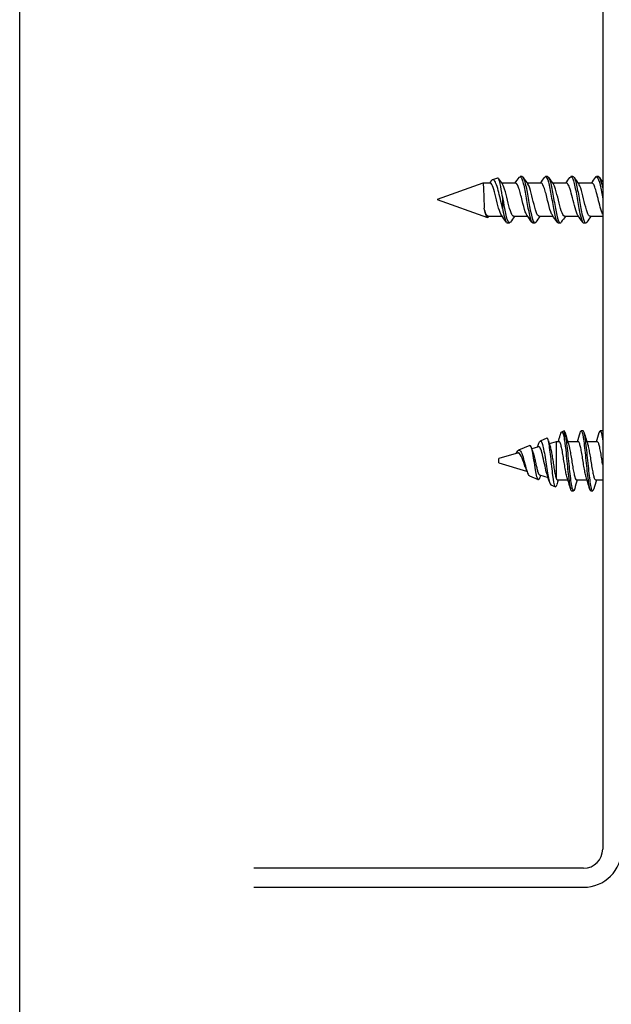
# Model space of a CAD drawing. Units: millimetres. Extents: x 10 to 200, y 10 to 287.
# Drawn here: x 10 to 56, y 87 to 165 of the extents above; entities that cross this region are included whole.
import ezdxf

# ---------------------------------------------------------------- set-up
doc = ezdxf.new("R2010")
doc.units = ezdxf.units.MM
for name, color, linetype in [('DV2_Standard', 7, 'Continuous'), ('Skizziergeometrie(DIN)', 7, 'Continuous'), ('Standard', 7, 'Continuous')]:
    doc.layers.add(name, color=color, linetype=linetype)

# ---------------------------------------------------------------- blocks, each defined once
blk = doc.blocks.new('SE1')
at = {"layer": 'DV2_Standard', "color": 7, "linetype": 'Continuous'}
for p, q in [((55.786, 213.487), (55.786, 99.525)), ((46.38, 151.825), (42.786, 150.543)), ((46.947, 151.825), (46.367, 151.825)), ((46.991, 151.965), (46.891, 151.825)), ((47.517, 152.23), (47.118, 152.088)), ((48.947, 151.825), (47.855, 151.825)), ((49.45, 152.342), (49.295, 152.342)), ((50.947, 151.825), (49.855, 151.825)), ((51.452, 152.343), (51.297, 152.343)), ((52.947, 151.825), (51.855, 151.825)), ((53.45, 152.342), (53.295, 152.342)), ((54.947, 151.825), (53.855, 151.825)), ((55.451, 152.342), (55.297, 152.342)), ((42.786, 150.536), (42.786, 150.543)), ((42.786, 150.536), (46.731, 149.129)), ((46.8, 149.225), (47.891, 149.225)), ((46.823, 149.18), (46.855, 149.225)), ((48.296, 148.709), (48.451, 148.709)), ((48.8, 149.225), (49.891, 149.225)), ((50.296, 148.709), (50.451, 148.709)), ((50.8, 149.225), (51.891, 149.225)), ((52.296, 148.709), (52.451, 148.709)), ((52.8, 149.225), (53.891, 149.225)), ((54.296, 148.709), (54.45, 148.709)), ((54.8, 149.225), (55.786, 149.225)), ((52.75, 132.365), (52.558, 132.284)), ((54.247, 132.382), (54.092, 132.382)), ((55.748, 132.382), (55.593, 132.382)), ((51.396, 131.792), (50.871, 131.57)), ((52.124, 131.525), (51.587, 131.367)), ((52.124, 131.525), (52.124, 128.661)), ((52.363, 131.525), (52.124, 131.525)), ((53.863, 131.525), (53.04, 131.525)), ((55.363, 131.525), (54.54, 131.525)), ((50.052, 131.224), (49.183, 130.856)), ((50.754, 131.121), (50.225, 130.965)), ((49.168, 130.653), (47.633, 130.201)), ((47.633, 129.85), (47.633, 130.201)), ((47.633, 129.85), (49.807, 129.209)), ((50.024, 128.839), (50.724, 128.542)), ((50.828, 128.908), (51.492, 128.712)), ((52.226, 128.525), (53.049, 128.525)), ((53.727, 128.525), (54.549, 128.525)), ((55.226, 128.525), (55.786, 128.525)), ((51.714, 128.124), (52.067, 127.975)), ((53.343, 127.67), (53.497, 127.67)), ((54.842, 127.67), (54.997, 127.67)), ((54.286, 98.025), (28.394, 98.025)), ((28.394, 96.525), (54.286, 96.525))]:
    blk.add_line(p, q, dxfattribs=at)
for centre, radius, start, end in [((80.124, 174.895), 39.668, 214.94094, 215.70093), ((9.941, 179.625), 47.854, 324.48377, 325.15838), ((88.077, 179.136), 46.977, 214.86463, 215.66357), ((12.724, 179.085), 46.903, 324.46485, 325.14826), ((90.458, 179.392), 47.436, 214.85061, 215.64677), ((14.788, 179.053), 46.832, 324.45164, 325.13648), ((91.359, 178.605), 46.084, 214.83576, 215.64903), ((16.531, 179.242), 47.151, 324.44586, 325.12659), ((95.415, 180.049), 48.596, 214.84034, 215.3648), ((210.72, 153.733), 162.847, 181.02333, 181.36903), ((8.643, 121.18), 48.239, 34.88279, 35.66037), ((11.216, 121.594), 47.532, 34.87055, 35.66352), ((10.796, 119.899), 50.486, 34.87161, 35.61988), ((13.735, 120.58), 49.327, 34.84744, 35.61022), ((87.054, 121.963), 46.93, 144.4845, 145.1691), ((92.708, 119.364), 51.414, 144.49228, 145.12144), ((91.32, 121.741), 47.275, 144.45303, 145.1301), ((95.276, 120.351), 49.675, 144.45941, 145.10948), ((18.636, 131.963), 34.153, 359.46205, 0.64806), ((62.799, 134.837), 11.737, 196.04843, 198.60154), ((31.673, 137.829), 21.569, 343.00441, 344.4292), ((84.464, 141.111), 32.854, 195.67315, 197.49502), ((25.823, 140.109), 29.264, 342.94386, 344.37458), ((84.804, 140.762), 31.643, 195.63954, 197.5329), ((16.089, 143.34), 40.953, 343.23212, 344.26391), ((54.324, 132.306), 4.321, 197.74558, 201.64605), ((43.958, 133.256), 7.048, 342.12748, 343.39332), ((46.346, 128.033), 3.678, 19.24431, 23.9621), ((62.016, 125.311), 11.676, 162.16465, 162.78393), ((39.153, 124.856), 12.93, 16.05162, 18.84369), ((68.572, 123.568), 17.022, 163.0647, 164.37859), ((16.547, 117.446), 38.147, 15.77995, 17.32667), ((82.948, 119.633), 30.484, 163.03762, 164.41463), ((22.242, 118.656), 33.781, 15.74344, 17.41587), ((85.783, 119.237), 31.877, 163.05834, 164.3785), ((54.286, 99.525), 1.5, 270, 0), ((54.286, 99.525), 3, 270, 0)]:
    blk.add_arc(centre, radius, start, end, dxfattribs=at)
for points, knots in [([(49.216, 152.285), (49.234, 152.31), (49.251, 152.327), (49.344, 152.372), (49.419, 152.251), (49.569, 151.751), (49.644, 151.373), (49.795, 150.54), (49.87, 150.088), (50.02, 149.323), (50.095, 149.013), (50.212, 148.756), (50.254, 148.71), (50.296, 148.709)], [0, 0, 0, 0, 0.048821, 0.048821, 0.257524, 0.257524, 0.466226, 0.466226, 0.674928, 0.674928, 0.88363, 0.88363, 1, 1, 1, 1]), ([(53.214, 152.282), (53.251, 152.336), (53.288, 152.354), (53.4, 152.295), (53.475, 152.099), (53.626, 151.484), (53.701, 151.067), (53.851, 150.211), (53.926, 149.775), (54.076, 149.09), (54.151, 148.844), (54.25, 148.723), (54.273, 148.709), (54.296, 148.709)], [0, 0, 0, 0, 0.102563, 0.102563, 0.31096, 0.31096, 0.519357, 0.519357, 0.727753, 0.727753, 0.93615, 0.93615, 1, 1, 1, 1]), ([(55.214, 152.282), (55.261, 152.349), (55.307, 152.36), (55.428, 152.236), (55.504, 152.004), (55.648, 151.365), (55.717, 150.977), (55.786, 150.583)], [0, 0, 0, 0, 0.243192, 0.243192, 0.637646, 0.637646, 1, 1, 1, 1]), ([(46.381, 151.825), (46.381, 151.825), (46.381, 151.825), (46.381, 151.825), (46.385, 151.825), (46.39, 151.8), (46.395, 151.752), (46.401, 151.704), (46.407, 151.632), (46.413, 151.541), (46.419, 151.45), (46.425, 151.338), (46.431, 151.215), (46.436, 151.091), (46.442, 150.953), (46.447, 150.811), (46.452, 150.669), (46.457, 150.519), (46.461, 150.375), (46.465, 150.23), (46.468, 150.086), (46.47, 149.955), (46.471, 149.922), (46.471, 149.889), (46.471, 149.861)], [0, 0, 0, 0, 0.004463, 0.004463, 0.004463, 0.163445, 0.163445, 0.163445, 0.322563, 0.322563, 0.322563, 0.481794, 0.481794, 0.481794, 0.641064, 0.641064, 0.641064, 0.800286, 0.800286, 0.800286, 0.959393, 0.959393, 0.959393, 1, 1, 1, 1]), ([(47.836, 149.304), (47.835, 149.305), (47.761, 149.407), (47.615, 149.818), (47.396, 150.749), (47.177, 151.58), (47.027, 151.819), (46.951, 151.825), (46.947, 151.826)], [0, 0, 0, 0, 0.002684, 0.248777, 0.494872, 0.740968, 0.987067, 1, 1, 1, 1]), ([(47.919, 149.842), (47.807, 150.313), (47.694, 150.84), (47.466, 151.687), (47.347, 152), (47.151, 152.123), (47.078, 152.085), (47.001, 151.974)], [0, 0, 0, 0, 0.386375, 0.386375, 0.772749, 0.772749, 1, 1, 1, 1]), ([(47.898, 150.824), (47.845, 151.186), (47.79, 151.516), (47.68, 152.018), (47.623, 152.18), (47.552, 152.235), (47.537, 152.237), (47.522, 152.232)], [0, 0, 0, 0, 0.440778, 0.440778, 0.881557, 0.881557, 1, 1, 1, 1]), ([(48.8, 149.226), (48.749, 149.226), (48.698, 149.277), (48.571, 149.517), (48.496, 149.758), (48.346, 150.328), (48.271, 150.654), (48.12, 151.235), (48.045, 151.488), (47.95, 151.685), (47.93, 151.72), (47.911, 151.747)], [0, 0, 0, 0, 0.173161, 0.173161, 0.426462, 0.426462, 0.679764, 0.679764, 0.933065, 0.933065, 1, 1, 1, 1]), ([(49.833, 149.307), (49.792, 149.366), (49.667, 149.635), (49.458, 150.472), (49.208, 151.505), (49.038, 151.82), (48.951, 151.825), (48.947, 151.825)], [0, 0, 0, 0, 0.142028, 0.423727, 0.705423, 0.987117, 1, 1, 1, 1]), ([(49.449, 152.342), (49.516, 152.343), (49.582, 152.223), (49.724, 151.751), (49.799, 151.373), (49.949, 150.54), (50.025, 150.088), (50.175, 149.323), (50.25, 149.013), (50.393, 148.698), (50.462, 148.669), (50.53, 148.765)], [0, 0, 0, 0, 0.184692, 0.184692, 0.39317, 0.39317, 0.601647, 0.601647, 0.810124, 0.810124, 1, 1, 1, 1]), ([(50.8, 149.226), (50.758, 149.226), (50.716, 149.259), (50.599, 149.443), (50.524, 149.665), (50.374, 150.212), (50.299, 150.536), (50.149, 151.132), (50.073, 151.402), (49.969, 151.651), (49.94, 151.707), (49.91, 151.748)], [0, 0, 0, 0, 0.141427, 0.141427, 0.394569, 0.394569, 0.647712, 0.647712, 0.900855, 0.900855, 1, 1, 1, 1]), ([(51.835, 149.305), (51.793, 149.364), (51.667, 149.634), (51.458, 150.472), (51.208, 151.506), (51.038, 151.819), (50.951, 151.825), (50.947, 151.825)], [0, 0, 0, 0, 0.143294, 0.424571, 0.705847, 0.987121, 1, 1, 1, 1]), ([(51.214, 152.282), (51.242, 152.322), (51.269, 152.343), (51.372, 152.341), (51.447, 152.182), (51.597, 151.621), (51.673, 151.223), (51.823, 150.375), (51.898, 149.929), (52.048, 149.201), (52.123, 148.922), (52.231, 148.737), (52.264, 148.709), (52.296, 148.709)], [0, 0, 0, 0, 0.076696, 0.076696, 0.284956, 0.284956, 0.493217, 0.493217, 0.701477, 0.701477, 0.909738, 0.909738, 1, 1, 1, 1]), ([(51.451, 152.343), (51.452, 152.343), (51.452, 152.343), (51.527, 152.341), (51.602, 152.182), (51.752, 151.621), (51.827, 151.223), (51.978, 150.375), (52.053, 149.929), (52.203, 149.201), (52.278, 148.922), (52.413, 148.689), (52.473, 148.683), (52.533, 148.77)], [0, 0, 0, 0, 0.000437, 0.000437, 0.208694, 0.208694, 0.41695, 0.41695, 0.625207, 0.625207, 0.833463, 0.833463, 1, 1, 1, 1]), ([(52.8, 149.226), (52.768, 149.226), (52.735, 149.246), (52.627, 149.378), (52.552, 149.578), (52.402, 150.099), (52.327, 150.418), (52.177, 151.024), (52.102, 151.309), (51.988, 151.613), (51.949, 151.694), (51.91, 151.748)], [0, 0, 0, 0, 0.10979, 0.10979, 0.362934, 0.362934, 0.616077, 0.616077, 0.869221, 0.869221, 1, 1, 1, 1]), ([(53.838, 149.3), (53.797, 149.357), (53.687, 149.588), (53.512, 150.242), (53.32, 151.057), (53.145, 151.632), (53.022, 151.812), (52.958, 151.825), (52.947, 151.825)], [0, 0, 0, 0, 0.137456, 0.370127, 0.585345, 0.782982, 0.962919, 1, 1, 1, 1]), ([(53.449, 152.342), (53.46, 152.343), (53.47, 152.34), (53.555, 152.295), (53.63, 152.099), (53.78, 151.484), (53.856, 151.067), (54.006, 150.211), (54.081, 149.775), (54.231, 149.09), (54.306, 148.844), (54.431, 148.69), (54.481, 148.696), (54.53, 148.766)], [0, 0, 0, 0, 0.028409, 0.028409, 0.236856, 0.236856, 0.445303, 0.445303, 0.65375, 0.65375, 0.862196, 0.862196, 1, 1, 1, 1]), ([(54.8, 149.226), (54.777, 149.226), (54.754, 149.236), (54.656, 149.322), (54.581, 149.498), (54.43, 149.989), (54.355, 150.301), (54.205, 150.913), (54.13, 151.211), (54.007, 151.571), (53.959, 151.679), (53.911, 151.747)], [0, 0, 0, 0, 0.077905, 0.077905, 0.331353, 0.331353, 0.584802, 0.584802, 0.83825, 0.83825, 1, 1, 1, 1]), ([(55.786, 149.388), (55.784, 149.391), (55.72, 149.52), (55.599, 149.896), (55.429, 150.6), (55.278, 151.207), (55.144, 151.612), (55.035, 151.795), (54.972, 151.825), (54.947, 151.825)], [0, 0, 0, 0, 0.006194, 0.228529, 0.430226, 0.611135, 0.771123, 0.910072, 1, 1, 1, 1]), ([(55.451, 152.342), (55.47, 152.342), (55.489, 152.332), (55.583, 152.236), (55.658, 152.004), (55.751, 151.594), (55.768, 151.512), (55.786, 151.425)], [0, 0, 0, 0, 0.170585, 0.170585, 0.844069, 0.844069, 1, 1, 1, 1]), ([(47.898, 150.824), (47.956, 150.499), (48.014, 150.158), (48.147, 149.453), (48.222, 149.115), (48.372, 148.717), (48.447, 148.658), (48.526, 148.758), (48.529, 148.763), (48.533, 148.768)], [0, 0, 0, 0, 0.273425, 0.273425, 0.628638, 0.628638, 0.98385, 0.98385, 1, 1, 1, 1]), ([(46.8, 149.226), (46.739, 149.226), (46.679, 149.298), (46.57, 149.539), (46.521, 149.684), (46.472, 149.857)], [0, 0, 0, 0, 0.556679, 0.556679, 1, 1, 1, 1]), ([(46.813, 149.169), (46.77, 149.108), (46.726, 149.11), (46.614, 149.283), (46.545, 149.527), (46.472, 149.857)], [0, 0, 0, 0, 0.408247, 0.408247, 1, 1, 1, 1]), ([(47.919, 149.842), (47.993, 149.448), (48.068, 149.114), (48.193, 148.78), (48.245, 148.709), (48.296, 148.709)], [0, 0, 0, 0, 0.591677, 0.591677, 1, 1, 1, 1]), ([(52.459, 132.065), (52.514, 132.263), (52.569, 132.333), (52.678, 132.194), (52.732, 131.974), (52.787, 131.642)], [0, 0, 0, 0, 0.4885868, 0.4885868, 1, 1, 1, 1]), ([(53.585, 127.826), (53.579, 127.805), (53.573, 127.786), (53.511, 127.609), (53.455, 127.644), (53.343, 128.089), (53.286, 128.497), (53.174, 129.494), (53.118, 130.079), (53.006, 131.153), (52.949, 131.636), (52.858, 132.157), (52.822, 132.292), (52.786, 132.349)], [0, 0, 0, 0, 0.021952, 0.021952, 0.232916, 0.232916, 0.443879, 0.443879, 0.654843, 0.654843, 0.865806, 0.865806, 1, 1, 1, 1]), ([(54.005, 132.224), (54.032, 132.32), (54.059, 132.374), (54.143, 132.395), (54.199, 132.206), (54.311, 131.508), (54.367, 131.002), (54.48, 129.912), (54.536, 129.332), (54.648, 128.371), (54.704, 127.993), (54.788, 127.716), (54.815, 127.67), (54.843, 127.67)], [0, 0, 0, 0, 0.097345, 0.097345, 0.298482, 0.298482, 0.49962, 0.49962, 0.700757, 0.700757, 0.901895, 0.901895, 1, 1, 1, 1]), ([(55.084, 127.821), (55.027, 127.625), (54.971, 127.62), (54.859, 127.993), (54.803, 128.371), (54.691, 129.332), (54.634, 129.912), (54.522, 131.002), (54.466, 131.508), (54.356, 132.194), (54.301, 132.382), (54.247, 132.382)], [0, 0, 0, 0, 0.201211, 0.201211, 0.402639, 0.402639, 0.604067, 0.604067, 0.805495, 0.805495, 1, 1, 1, 1]), ([(55.507, 132.23), (55.539, 132.341), (55.571, 132.393), (55.659, 132.355), (55.715, 132.128), (55.776, 131.718), (55.781, 131.686), (55.786, 131.652)], [0, 0, 0, 0, 0.3449295, 0.3449295, 0.9492226, 0.9492226, 1, 1, 1, 1]), ([(55.786, 132.351), (55.776, 132.366), (55.767, 132.375), (55.754, 132.381), (55.751, 132.382), (55.748, 132.382)], [0, 0, 0, 0, 0.733992, 0.733992, 1, 1, 1, 1]), ([(50.713, 131.239), (50.748, 131.36), (50.782, 131.453), (50.899, 131.648), (50.979, 131.563), (51.136, 131.024), (51.212, 130.577), (51.359, 129.641), (51.431, 129.151), (51.572, 128.421), (51.641, 128.182), (51.712, 128.125), (51.717, 128.123), (51.721, 128.121)], [0, 0, 0, 0, 0.090266, 0.090266, 0.313894, 0.313894, 0.537523, 0.537523, 0.761151, 0.761151, 0.984779, 0.984779, 1, 1, 1, 1]), ([(52.173, 128.132), (52.128, 127.964), (52.084, 127.923), (51.984, 128.138), (51.929, 128.451), (51.819, 129.307), (51.761, 129.851), (51.647, 130.846), (51.588, 131.295), (51.487, 131.729), (51.446, 131.811), (51.404, 131.794)], [0, 0, 0, 0, 0.187134, 0.187134, 0.408316, 0.408316, 0.629499, 0.629499, 0.850682, 0.850682, 1, 1, 1, 1]), ([(52.969, 128.791), (52.953, 128.848), (52.937, 128.913), (52.921, 128.985), (52.894, 129.107), (52.866, 129.252), (52.839, 129.407), (52.812, 129.562), (52.785, 129.731), (52.758, 129.901), (52.731, 130.07), (52.703, 130.244), (52.676, 130.408), (52.649, 130.573), (52.622, 130.732), (52.595, 130.872), (52.568, 131.013), (52.54, 131.138), (52.513, 131.238), (52.486, 131.338), (52.459, 131.416), (52.432, 131.464), (52.409, 131.504), (52.386, 131.525), (52.363, 131.525)], [0, 0, 0, 0, 0.078815, 0.078815, 0.078815, 0.213399, 0.213399, 0.213399, 0.348014, 0.348014, 0.348014, 0.482597, 0.482597, 0.482597, 0.617213, 0.617213, 0.617213, 0.751796, 0.751796, 0.751796, 0.886412, 0.886412, 0.886412, 1, 1, 1, 1]), ([(52.787, 131.642), (52.827, 131.354), (52.867, 130.999), (52.963, 130.079), (53.019, 129.494), (53.132, 128.497), (53.188, 128.089), (53.277, 127.736), (53.31, 127.67), (53.343, 127.67)], [0, 0, 0, 0, 0.2161967, 0.2161967, 0.5193332, 0.5193332, 0.8224697, 0.8224697, 1, 1, 1, 1]), ([(54.477, 128.762), (54.475, 128.769), (54.473, 128.777), (54.471, 128.784), (54.444, 128.88), (54.416, 129.001), (54.389, 129.138), (54.362, 129.275), (54.335, 129.432), (54.308, 129.595), (54.281, 129.757), (54.253, 129.931), (54.226, 130.101), (54.199, 130.271), (54.172, 130.441), (54.145, 130.598), (54.118, 130.756), (54.09, 130.903), (54.063, 131.03), (54.036, 131.156), (54.008, 131.264), (53.981, 131.345), (53.954, 131.426), (53.927, 131.482), (53.9, 131.508), (53.888, 131.519), (53.875, 131.525), (53.863, 131.525)], [0, 0, 0, 0, 0.01031, 0.01031, 0.01031, 0.143149, 0.143149, 0.143149, 0.276003, 0.276003, 0.276003, 0.408845, 0.408845, 0.408845, 0.541696, 0.541696, 0.541696, 0.67454, 0.67454, 0.67454, 0.807388, 0.807388, 0.807388, 0.940235, 0.940235, 0.940235, 1, 1, 1, 1]), ([(55.786, 129.73), (55.782, 129.75), (55.779, 129.77), (55.776, 129.79), (55.749, 129.958), (55.721, 130.133), (55.694, 130.3), (55.667, 130.467), (55.64, 130.631), (55.613, 130.778), (55.586, 130.925), (55.558, 131.059), (55.531, 131.169), (55.504, 131.279), (55.477, 131.368), (55.45, 131.428), (55.423, 131.488), (55.395, 131.522), (55.368, 131.525), (55.366, 131.525), (55.365, 131.525), (55.363, 131.525)], [0, 0, 0, 0, 0.02299, 0.02299, 0.02299, 0.216128, 0.216128, 0.216128, 0.409304, 0.409304, 0.409304, 0.60244, 0.60244, 0.60244, 0.795618, 0.795618, 0.795618, 0.988752, 0.988752, 0.988752, 1, 1, 1, 1]), ([(48.998, 130.606), (48.998, 130.607), (48.999, 130.607), (49.079, 130.777), (49.155, 130.87), (49.299, 130.858), (49.368, 130.754), (49.5, 130.419), (49.563, 130.191), (49.747, 129.493), (49.861, 129.041), (49.989, 128.864), (50.01, 128.846), (50.03, 128.838)], [0, 0, 0, 0, 0.0002864, 0.0002864, 0.1860671, 0.1860671, 0.3718477, 0.3718477, 0.5576284, 0.5576284, 0.9291897, 0.9291897, 1, 1, 1, 1]), ([(50.862, 128.769), (50.821, 128.611), (50.778, 128.525), (50.661, 128.56), (50.585, 128.87), (50.429, 129.782), (50.348, 130.368), (50.195, 131.077), (50.127, 131.248), (50.057, 131.223)], [0, 0, 0, 0, 0.1751855, 0.1751855, 0.4716768, 0.4716768, 0.768168, 0.768168, 1, 1, 1, 1]), ([(50.306, 130.713), (50.329, 130.645), (50.353, 130.564), (50.377, 130.474), (50.402, 130.378), (50.427, 130.271), (50.451, 130.162), (50.476, 130.05), (50.501, 129.933), (50.526, 129.821), (50.551, 129.705), (50.576, 129.591), (50.6, 129.487), (50.625, 129.382), (50.65, 129.285), (50.675, 129.203), (50.7, 129.12), (50.725, 129.051), (50.749, 129.001), (50.774, 128.951), (50.799, 128.92), (50.824, 128.909), (50.825, 128.909), (50.827, 128.908), (50.829, 128.907)], [0, 0, 0, 0, 0.127609, 0.127609, 0.127609, 0.264296, 0.264296, 0.264296, 0.403464, 0.403464, 0.403464, 0.545842, 0.545842, 0.545842, 0.690663, 0.690663, 0.690663, 0.838737, 0.838737, 0.838737, 0.989244, 0.989244, 0.989244, 1, 1, 1, 1]), ([(51.392, 129.035), (51.347, 129.186), (51.301, 129.376), (51.149, 130.076), (51.039, 130.655), (50.868, 131.072), (50.812, 131.13), (50.755, 131.112)], [0, 0, 0, 0, 0.2287627, 0.2287627, 0.750445, 0.750445, 1, 1, 1, 1]), ([(51.67, 131.107), (51.685, 131.052), (51.7, 130.989), (51.715, 130.92), (51.74, 130.807), (51.765, 130.675), (51.79, 130.533), (51.815, 130.389), (51.839, 130.232), (51.864, 130.075), (51.889, 129.916), (51.914, 129.753), (51.938, 129.598), (51.963, 129.441), (51.988, 129.289), (52.012, 129.154), (52.037, 129.017), (52.062, 128.895), (52.086, 128.796), (52.099, 128.745), (52.112, 128.7), (52.124, 128.661)], [0, 0, 0, 0, 0.096705, 0.096705, 0.096705, 0.255232, 0.255232, 0.255232, 0.416423, 0.416423, 0.416423, 0.579766, 0.579766, 0.579766, 0.7459, 0.7459, 0.7459, 0.914087, 0.914087, 0.914087, 1, 1, 1, 1]), ([(53.125, 131.247), (53.145, 131.174), (53.165, 131.088), (53.184, 130.992), (53.211, 130.862), (53.239, 130.711), (53.266, 130.552), (53.293, 130.393), (53.321, 130.221), (53.348, 130.051), (53.374, 129.881), (53.402, 129.708), (53.429, 129.547), (53.456, 129.386), (53.484, 129.232), (53.511, 129.098), (53.538, 128.964), (53.565, 128.847), (53.592, 128.757), (53.619, 128.666), (53.647, 128.599), (53.674, 128.562), (53.691, 128.538), (53.709, 128.525), (53.727, 128.525)], [0, 0, 0, 0, 0.099647, 0.099647, 0.099647, 0.235053, 0.235053, 0.235053, 0.370477, 0.370477, 0.370477, 0.505885, 0.505885, 0.505885, 0.641306, 0.641306, 0.641306, 0.776717, 0.776717, 0.776717, 0.912134, 0.912134, 0.912134, 1, 1, 1, 1]), ([(54.626, 131.243), (54.635, 131.21), (54.644, 131.174), (54.653, 131.136), (54.68, 131.022), (54.707, 130.884), (54.734, 130.734), (54.761, 130.584), (54.789, 130.419), (54.816, 130.25), (54.843, 130.082), (54.87, 129.907), (54.897, 129.74), (54.924, 129.574), (54.952, 129.41), (54.979, 129.264), (55.006, 129.117), (55.033, 128.984), (55.06, 128.875), (55.087, 128.766), (55.115, 128.678), (55.142, 128.619), (55.169, 128.56), (55.196, 128.528), (55.223, 128.525), (55.224, 128.525), (55.225, 128.525), (55.226, 128.525)], [0, 0, 0, 0, 0.045174, 0.045174, 0.045174, 0.180859, 0.180859, 0.180859, 0.316515, 0.316515, 0.316515, 0.452202, 0.452202, 0.452202, 0.587857, 0.587857, 0.587857, 0.723545, 0.723545, 0.723545, 0.859201, 0.859201, 0.859201, 0.994889, 0.994889, 0.994889, 1, 1, 1, 1]), ([(49.058, 130.627), (49.064, 130.631), (49.069, 130.635), (49.107, 130.657), (49.139, 130.659), (49.171, 130.645)], [0, 0, 0, 0, 0.141159, 0.141159, 1, 1, 1, 1]), ([(49.712, 129.524), (49.711, 129.526), (49.71, 129.529), (49.627, 129.74), (49.543, 130.015), (49.363, 130.469), (49.271, 130.632), (49.171, 130.645)], [0, 0, 0, 0, 0.007015, 0.007015, 0.503507, 0.503507, 1, 1, 1, 1]), ([(52.124, 128.661), (52.151, 128.591), (52.179, 128.546), (52.206, 128.531), (52.212, 128.527), (52.219, 128.525), (52.226, 128.525)], [0, 0, 0, 0, 0.797436, 0.797436, 0.797436, 1, 1, 1, 1])]:
    blk.add_open_spline(points, degree=3, knots=knots, dxfattribs=at)
blk.add_open_spline([(52.786, 132.349), (52.775, 132.365), (52.763, 132.371), (52.751, 132.366)], degree=3, dxfattribs=at)

msp = doc.modelspace()

# ---------------------------------------------------------------- linework, layer by layer
at = {"layer": 'Skizziergeometrie(DIN)', "color": 7, "linetype": 'Continuous'}
msp.add_line((10, 10), (10, 287), dxfattribs=at)

# ---------------------------------------------------------------- block references
at = {"layer": 'Standard'}
msp.add_blockref('SE1', (0, 0), dxfattribs=at)

doc.saveas('drawing.dxf')
